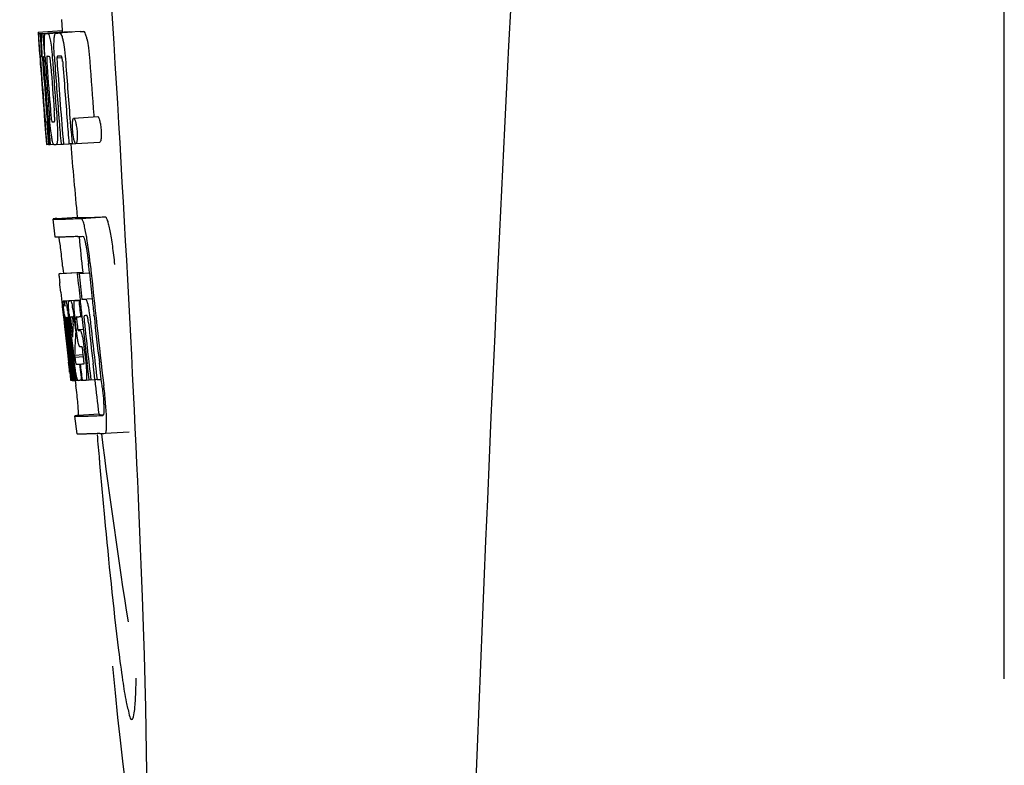
# Model space of a CAD drawing. Units: millimetres. Extents: x 783 to 5206, y 676 to 6796.
# Drawn here: x 1881 to 1898, y 5184 to 5196 of the extents above; entities that cross this region are included whole.
import ezdxf

# ---------------------------------------------------------------- set-up
doc = ezdxf.new("R2010")
doc.units = ezdxf.units.MM

msp = doc.modelspace()

# ---------------------------------------------------------------- linework, layer by layer
for p, q in [((1897.75, 5185.062), (1897.75, 5207.562)), ((1882.039, 5196.049), (1882.051, 5195.867)), ((1881.652, 5195.841), (1882.051, 5195.867)), ((1881.652, 5195.841), (1881.653, 5195.818)), ((1881.653, 5195.818), (1881.662, 5195.685)), ((1881.684, 5195.818), (1881.713, 5195.82)), ((1881.684, 5195.818), (1881.687, 5195.776)), ((1881.687, 5195.776), (1881.69, 5195.735)), ((1881.69, 5195.735), (1881.699, 5195.609)), ((1881.729, 5195.818), (1882.128, 5195.844)), ((1881.729, 5195.818), (1881.731, 5195.776)), ((1881.731, 5195.776), (1881.74, 5195.649)), ((1881.772, 5195.819), (1881.772, 5195.819)), ((1882.171, 5195.844), (1881.82, 5195.822)), ((1881.821, 5195.82), (1882.22, 5195.846)), ((1881.951, 5195.825), (1881.951, 5195.825)), ((1882.35, 5195.85), (1882.007, 5195.828)), ((1882.051, 5195.867), (1882.052, 5195.844)), ((1882.171, 5195.844), (1882.171, 5195.844)), ((1882.351, 5195.85), (1882.35, 5195.85)), ((1881.662, 5195.685), (1881.663, 5195.671)), ((1881.663, 5195.671), (1881.679, 5195.441)), ((1881.699, 5195.609), (1881.71, 5195.441)), ((1881.74, 5195.649), (1881.755, 5195.438)), ((1881.68, 5195.467), (1881.677, 5195.499)), ((1881.679, 5195.441), (1881.684, 5195.373)), ((1881.699, 5195.441), (1881.689, 5195.442)), ((1881.71, 5195.441), (1881.699, 5195.441)), ((1881.71, 5195.441), (1881.721, 5195.442)), ((1881.721, 5195.444), (1881.719, 5195.463)), ((1881.721, 5195.436), (1881.721, 5195.444)), ((1881.742, 5195.417), (1881.742, 5195.408)), ((1881.748, 5195.441), (1881.747, 5195.441)), ((1881.749, 5195.441), (1881.748, 5195.441)), ((1881.755, 5195.438), (1881.765, 5195.439)), ((1881.765, 5195.439), (1881.764, 5195.447)), ((1881.765, 5195.43), (1881.765, 5195.439)), ((1881.92, 5195.448), (1881.92, 5195.457)), ((1881.965, 5195.413), (1882.048, 5195.418)), ((1882.023, 5195.443), (1881.978, 5195.441)), ((1882.033, 5195.443), (1882.023, 5195.443)), ((1881.684, 5195.373), (1881.687, 5195.337)), ((1881.687, 5195.337), (1881.689, 5195.308)), ((1881.691, 5195.308), (1881.689, 5195.337)), ((1881.694, 5195.27), (1881.691, 5195.308)), ((1881.696, 5195.309), (1881.697, 5195.295)), ((1881.697, 5195.295), (1881.702, 5195.231)), ((1881.747, 5195.314), (1881.748, 5195.301)), ((1881.891, 5195.373), (1881.894, 5195.327)), ((1881.753, 5194.46), (1881.755, 5194.438)), ((1881.755, 5194.438), (1881.78, 5194.127)), ((1881.808, 5194.503), (1881.818, 5194.38)), ((1882.245, 5194.408), (1882.645, 5194.433)), ((1882.579, 5194.457), (1882.581, 5194.428)), ((1881.793, 5194.345), (1881.803, 5194.346)), ((1882.186, 5194.343), (1882.197, 5194.206)), ((1881.78, 5194.127), (1881.782, 5194.099)), ((1881.782, 5194.099), (1881.793, 5193.971)), ((1881.786, 5194.1), (1881.785, 5194.11)), ((1881.84, 5194.113), (1881.846, 5194.042)), ((1882.197, 5194.206), (1882.199, 5194.192)), ((1882.199, 5194.192), (1882.216, 5193.981)), ((1881.796, 5194.011), (1881.791, 5194.05)), ((1881.793, 5193.971), (1881.803, 5193.972)), ((1881.801, 5193.974), (1881.801, 5193.976)), ((1881.802, 5193.972), (1881.801, 5193.974)), ((1881.805, 5193.969), (1881.803, 5193.97)), ((1881.819, 5193.969), (1881.805, 5193.969)), ((1881.819, 5194.037), (1881.824, 5193.969)), ((1881.824, 5193.969), (1881.834, 5193.969)), ((1881.834, 5193.969), (1881.834, 5193.976)), ((1881.846, 5194.042), (1881.852, 5193.969)), ((1881.852, 5193.969), (1881.908, 5193.972)), ((1881.906, 5193.974), (1881.904, 5193.978)), ((1881.908, 5193.972), (1881.906, 5193.974)), ((1881.954, 5193.971), (1882.033, 5193.976)), ((1882.033, 5193.973), (1882.032, 5193.982)), ((1882.073, 5193.975), (1882.166, 5193.981)), ((1882.166, 5193.984), (1882.166, 5193.989)), ((1882.167, 5193.978), (1882.166, 5193.984)), ((1882.216, 5193.981), (1882.167, 5193.978)), ((1882.216, 5193.981), (1882.276, 5193.984)), ((1882.272, 5193.987), (1882.269, 5193.991)), ((1882.281, 5193.983), (1882.681, 5194.009)), ((1881.964, 5192.737), (1882.303, 5192.758)), ((1882.303, 5192.758), (1882.303, 5192.752)), ((1882.37, 5192.737), (1882.77, 5192.762)), ((1881.933, 5192.427), (1881.904, 5192.726)), ((1882.06, 5191.942), (1882.072, 5191.822)), ((1882.507, 5191.827), (1882.495, 5191.942)), ((1882.394, 5191.836), (1881.995, 5191.811)), ((1882.02, 5191.816), (1882.005, 5191.814)), ((1882.02, 5191.816), (1882.394, 5191.84)), ((1882.035, 5191.819), (1882.394, 5191.841)), ((1882.304, 5191.815), (1882.334, 5191.816)), ((1882.334, 5191.816), (1882.507, 5191.827)), ((1882.394, 5191.842), (1882.394, 5191.836)), ((1882.396, 5191.821), (1882.394, 5191.836)), ((1882.029, 5191.508), (1882.047, 5191.338)), ((1882.047, 5191.338), (1882.051, 5191.3)), ((1882.051, 5191.3), (1882.054, 5191.269)), ((1882.083, 5191.365), (1882.35, 5191.382)), ((1882.088, 5191.334), (1882.092, 5191.315)), ((1882.1, 5191.364), (1882.35, 5191.38)), ((1882.168, 5191.366), (1882.35, 5191.377)), ((1882.329, 5191.371), (1882.351, 5191.372)), ((1882.351, 5191.374), (1882.35, 5191.38)), ((1882.379, 5191.388), (1882.552, 5191.399)), ((1882.379, 5191.388), (1882.438, 5191.39)), ((1882.054, 5191.269), (1882.074, 5191.085)), ((1882.443, 5191.116), (1882.422, 5191.115)), ((1882.464, 5191.117), (1882.443, 5191.116)), ((1882.47, 5191.109), (1882.469, 5191.112)), ((1882.582, 5191.119), (1882.582, 5191.125)), ((1882.583, 5191.114), (1882.582, 5191.119)), ((1882.074, 5191.085), (1882.077, 5191.06)), ((1882.077, 5191.06), (1882.091, 5190.936)), ((1882.096, 5191.048), (1882.093, 5191.08)), ((1882.1, 5191.015), (1882.096, 5191.048)), ((1882.103, 5190.992), (1882.1, 5191.015)), ((1882.104, 5190.981), (1882.103, 5190.992)), ((1882.105, 5191.089), (1882.104, 5191.089)), ((1882.104, 5191.058), (1882.108, 5191.016)), ((1882.13, 5190.742), (1882.104, 5190.981)), ((1882.111, 5190.995), (1882.112, 5190.982)), ((1882.128, 5190.963), (1882.125, 5190.983)), ((1882.128, 5191.089), (1882.128, 5191.083)), ((1882.128, 5191.083), (1882.128, 5191.081)), ((1882.128, 5191.081), (1882.137, 5191.082)), ((1882.128, 5191.081), (1882.13, 5191.055)), ((1882.152, 5190.744), (1882.128, 5190.963)), ((1882.13, 5191.055), (1882.13, 5191.049)), ((1882.13, 5191.049), (1882.131, 5191.042)), ((1882.131, 5191.042), (1882.146, 5191.043)), ((1882.131, 5191.042), (1882.136, 5190.992)), ((1882.136, 5190.992), (1882.137, 5190.985)), ((1882.137, 5190.985), (1882.139, 5190.964)), ((1882.139, 5190.964), (1882.147, 5190.889)), ((1882.155, 5190.966), (1882.152, 5190.998)), ((1882.18, 5190.745), (1882.155, 5190.966)), ((1882.165, 5191.013), (1882.17, 5190.967)), ((1882.17, 5190.967), (1882.176, 5190.914)), ((1882.204, 5190.783), (1882.184, 5190.969)), ((1882.199, 5191.095), (1882.195, 5191.095)), ((1882.202, 5190.964), (1882.225, 5190.755)), ((1882.234, 5190.971), (1882.236, 5191.015)), ((1882.258, 5191.013), (1882.264, 5190.957)), ((1882.264, 5190.957), (1882.274, 5190.872)), ((1882.287, 5190.888), (1882.269, 5191.05)), ((1882.298, 5191.004), (1882.305, 5190.94)), ((1882.359, 5191.1), (1882.38, 5191.101)), ((1882.38, 5191.101), (1882.38, 5191.106)), ((1882.176, 5190.914), (1882.194, 5190.752)), ((1882.275, 5190.815), (1882.273, 5190.779)), ((1882.274, 5190.872), (1882.277, 5190.843)), ((1882.277, 5190.843), (1882.275, 5190.815)), ((1882.277, 5190.843), (1882.29, 5190.844)), ((1882.313, 5190.886), (1882.403, 5190.892)), ((1882.321, 5190.867), (1882.351, 5190.868)), ((1882.208, 5190.747), (1882.204, 5190.783)), ((1882.272, 5190.753), (1882.269, 5190.714)), ((1882.273, 5190.779), (1882.272, 5190.753)), ((1882.135, 5190.547), (1882.158, 5190.341)), ((1882.197, 5190.349), (1882.185, 5190.457)), ((1882.194, 5190.48), (1882.206, 5190.372)), ((1882.259, 5190.458), (1882.405, 5190.467)), ((1882.259, 5190.458), (1882.262, 5190.426)), ((1882.356, 5190.596), (1882.351, 5190.596)), ((1882.378, 5190.597), (1882.356, 5190.596)), ((1882.407, 5190.43), (1882.398, 5190.506)), ((1882.421, 5190.547), (1882.444, 5190.347)), ((1882.211, 5190.042), (1882.176, 5190.347)), ((1882.179, 5190.393), (1882.18, 5190.378)), ((1882.233, 5190.047), (1882.197, 5190.349)), ((1882.206, 5190.372), (1882.23, 5190.165)), ((1882.222, 5190.38), (1882.22, 5190.397)), ((1882.225, 5190.351), (1882.222, 5190.38)), ((1882.241, 5190.211), (1882.225, 5190.351)), ((1882.234, 5190.399), (1882.236, 5190.382)), ((1882.236, 5190.382), (1882.261, 5190.169)), ((1882.262, 5190.426), (1882.407, 5190.435)), ((1882.262, 5190.426), (1882.267, 5190.389)), ((1882.339, 5190.309), (1882.352, 5190.31)), ((1882.339, 5190.309), (1882.344, 5190.265)), ((1882.5, 5190.051), (1882.469, 5190.315)), ((1882.598, 5190.057), (1882.566, 5190.321)), ((1882.703, 5190.06), (1882.672, 5190.328)), ((1882.177, 5190.176), (1882.184, 5190.11)), ((1882.23, 5190.165), (1882.232, 5190.15)), ((1882.232, 5190.15), (1882.245, 5190.036)), ((1882.246, 5190.167), (1882.241, 5190.211)), ((1882.261, 5190.045), (1882.246, 5190.167)), ((1882.261, 5190.169), (1882.263, 5190.154)), ((1882.263, 5190.154), (1882.273, 5190.063)), ((1882.344, 5190.265), (1882.366, 5190.085)), ((1882.184, 5190.11), (1882.19, 5190.058)), ((1882.191, 5190.039), (1882.212, 5190.04)), ((1882.212, 5190.036), (1882.211, 5190.042)), ((1882.213, 5190.036), (1882.212, 5190.036)), ((1882.221, 5190.036), (1882.234, 5190.037)), ((1882.233, 5190.041), (1882.233, 5190.047)), ((1882.234, 5190.036), (1882.233, 5190.041)), ((1882.236, 5190.036), (1882.234, 5190.036)), ((1882.245, 5190.036), (1882.262, 5190.037)), ((1882.262, 5190.036), (1882.261, 5190.045)), ((1882.264, 5190.036), (1882.262, 5190.036)), ((1882.267, 5190.036), (1882.264, 5190.036)), ((1882.271, 5190.036), (1882.281, 5189.952)), ((1882.273, 5190.063), (1882.277, 5190.036)), ((1882.277, 5190.036), (1882.315, 5190.039)), ((1882.309, 5190.042), (1882.307, 5190.046)), ((1882.31, 5190.04), (1882.309, 5190.042)), ((1882.312, 5190.039), (1882.31, 5190.04)), ((1882.324, 5190.037), (1882.315, 5190.037)), ((1882.371, 5190.039), (1882.351, 5190.038)), ((1882.366, 5190.085), (1882.371, 5190.039)), ((1882.371, 5190.039), (1882.384, 5190.04)), ((1882.384, 5190.039), (1882.383, 5190.047)), ((1882.449, 5190.041), (1882.501, 5190.045)), ((1882.501, 5190.043), (1882.5, 5190.051)), ((1882.531, 5190.044), (1882.501, 5190.043)), ((1882.531, 5190.044), (1882.599, 5190.049)), ((1882.599, 5190.047), (1882.598, 5190.057)), ((1882.633, 5190.049), (1882.599, 5190.047)), ((1882.633, 5190.049), (1882.704, 5190.053)), ((1882.704, 5190.053), (1882.703, 5190.06)), ((1882.716, 5189.952), (1882.704, 5190.053)), ((1882.663, 5189.475), (1882.324, 5189.453)), ((1882.663, 5189.475), (1882.664, 5189.468)), ((1882.301, 5189.144), (1882.264, 5189.442)), ((1882.731, 5189.453), (1882.73, 5189.453)), ((1882.768, 5189.155), (1883.169, 5189.18)), ((1882.768, 5189.155), (1882.768, 5189.155))]:
    msp.add_line(p, q)
for centre, radius, start, end in [((2925.304, 5143.346), 1037.132, 172.968171, 177.833615), ((1881.696, 5198.339), 2.522, 270.3986, 270.7495), ((1881.6, 5203.2), 7.383, 271.3383, 271.714), ((1880.957, 5221.93), 26.124, 272.1811, 272.3034), ((1881.998, 5203.231), 7.389, 271.3413, 271.7173), ((1882.101, 5195.781), 0.135, 26.6662, 28.42), ((1881.307, 5223.178), 27.348, 272.1868, 272.3038), ((1926.179, 5198.529), 44.605, 183.9354, 184.1037), ((1883.45, 5195.495), 1.762, 182.7283, 183.0519), ((1884.734, 5195.563), 3.048, 183.0428, 183.2038), ((1900.694, 5196.678), 19.014, 183.7469, 184.1237), ((1881.998, 5195.407), 0.256, 177.2619, 177.714), ((1891.101, 5196.034), 9.355, 183.7032, 184.0928), ((1881.615, 5203.195), 7.755, 271.3711, 271.6426), ((1888.795, 5195.823), 6.885, 183.1162, 184.1096), ((1882.183, 5195.402), 0.218, 177.0617, 178.686), ((1995.151, 5203.474), 113.755, 184.11663, 184.54499), ((1995.165, 5203.474), 113.768, 184.13532, 184.54414), ((1995.182, 5203.474), 113.78, 184.15424, 184.51119), ((1995.231, 5203.462), 113.793, 184.10744, 184.78161), ((1887.364, 5195.709), 5.631, 183.7566, 184.0198), ((1995.251, 5203.474), 113.797, 184.11854, 184.52132), ((1995.273, 5203.474), 113.792, 184.08571, 184.55087), ((1995.29, 5203.474), 113.785, 184.13415, 184.5025), ((1995.327, 5203.474), 113.759, 184.13427, 184.50962), ((1995.344, 5203.474), 113.742, 184.1073, 184.55127), ((1995.358, 5203.445), 113.72, 184.09264, 184.58624), ((1995.377, 5203.474), 113.701, 184.12587, 184.79218), ((1995.413, 5203.474), 113.643, 184.09842, 184.59931), ((1995.43, 5203.474), 113.611, 184.10894, 184.60971), ((1995.429, 5203.474), 113.21, 184.11063, 184.56838), ((1995.206, 5203.509), 113.782, 184.61927, 184.775), ((1995.251, 5203.474), 113.796, 184.58355, 184.71826), ((1881.711, 5201.622), 7.278, 271.3621, 271.6557), ((1995.357, 5203.445), 113.719, 184.58624, 184.77349), ((1995.412, 5203.474), 113.643, 184.59931, 184.78761), ((1887.14, 5194.623), 5.379, 185.5778, 186.1112), ((1881.841, 5195.641), 1.672, 269.7678, 270.374), ((1881.956, 5194.004), 0.0579, 204.3831, 206.5036), ((1881.729, 5201.746), 7.779, 271.351, 271.6611), ((1881.35, 5213.363), 19.402, 272.0157, 272.135), ((1995.146, 5203.474), 113.351, 184.80513, 185.42436), ((1880.898, 5226.649), 33.944, 272.2529, 272.4868), ((1880.662, 5232.631), 40.23, 272.3473, 272.4742), ((1995.145, 5203.474), 113.35, 185.59025, 185.88986), ((1878.61, 5191.766), 3.907, 9.9636, 10.7297), ((1877.926, 5191.646), 4.601, 9.4417, 9.9638), ((1877.025, 5191.384), 5.498, 5.8288, 6.2853), ((1873.759, 5191.049), 8.811, 5.8291, 6.2236), ((1995.468, 5203.474), 113.531, 185.82899, 186.83947), ((1995.387, 5203.49), 113.684, 185.89462, 186.11471), ((1995.393, 5203.544), 113.665, 185.92233, 186.13939), ((1995.457, 5203.474), 113.549, 185.88683, 186.10879), ((1803.617, 5183.039), 78.867, 6.16462, 6.28372), ((1882.086, 5192.27), 0.906, 269.1096, 269.5441), ((1881.796, 5191.278), 0.298, 12.5197, 13.862), ((1881.695, 5191.255), 0.401, 11.3968, 12.5396), ((1882.086, 5193.644), 2.279, 270.3478, 270.5884), ((1881.987, 5198.738), 7.375, 271.406, 271.5849), ((1881.661, 5209.054), 17.695, 271.946, 272.1652), ((1995.363, 5203.575), 113.69, 186.16239, 186.2996), ((1995.387, 5203.49), 113.684, 186.1179, 186.25355), ((1995.457, 5203.473), 113.549, 186.10879, 186.24326), ((1894.569, 5192.413), 12.547, 185.8116, 185.9533), ((1879.577, 5190.871), 2.587, 8.409, 8.8984), ((1878.519, 5190.715), 3.656, 7.6292, 8.4121), ((1887.214, 5191.58), 5.066, 184.9708, 185.2732), ((1888.158, 5191.666), 6.014, 185.2701, 185.4687), ((1880.929, 5191.022), 1.317, 10.1527, 11.0927), ((1880.337, 5190.915), 1.918, 8.6892, 10.1583), ((1876.94, 5190.439), 5.349, 6.5449, 7.2915), ((1995.457, 5203.474), 113.549, 186.2487, 186.64797), ((1896.569, 5192.621), 14.558, 185.9533, 186.0771), ((1882.457, 5191.094), 0.355, 183.6682, 184.0681), ((1882.538, 5191.1), 0.436, 184.1071, 184.7839), ((1882.956, 5191.135), 0.855, 184.7554, 185.1644), ((1882.117, 5192.067), 0.979, 269.2886, 269.5814), ((1888.778, 5191.732), 6.708, 186.125, 186.3019), ((1995.218, 5203.473), 113.794, 186.30245, 186.60087), ((1880.286, 5190.803), 1.848, 7.0213, 7.7057), ((1879.367, 5190.689), 2.774, 6.7147, 7.0276), ((1877.96, 5190.524), 4.19, 6.2843, 6.7066), ((1882.117, 5193.255), 2.166, 270.2968, 270.5307), ((1881.197, 5190.917), 0.958, 7.779, 8.1204), ((1889.219, 5191.768), 7.081, 185.4715, 185.7896), ((1891.496, 5192.001), 9.37, 185.8008, 186.3255), ((1885.719, 5191.355), 3.539, 185.6987, 186.3407), ((1882.015, 5198.505), 7.412, 271.4183, 271.5794), ((1892.538, 5190.428), 10.319, 176.982, 178.1828), ((1882.128, 5191.059), 0.102, 11.155, 12.3803), ((1879.51, 5190.715), 2.743, 6.2734, 6.6557), ((1875.207, 5190.236), 7.094, 6.2857, 6.5759), ((1887.765, 5191.655), 5.529, 185.7708, 186.2814), ((1881.635, 5210.304), 19.218, 271.9725, 272.1583), ((1995.387, 5203.49), 113.684, 186.25605, 186.65485), ((1995.399, 5203.474), 113.664, 186.29972, 186.78517), ((1882.415, 5191.086), 0.0598, 20.6037, 22.2818), ((1995.423, 5203.473), 113.62, 186.30448, 186.64716), ((1995.435, 5203.474), 113.598, 186.27506, 186.78701), ((1995.166, 5203.473), 113.768, 186.32718, 186.52415), ((1995.245, 5203.473), 113.796, 186.34946, 186.55657), ((1995.203, 5203.465), 113.786, 186.42001, 186.62016), ((1995.234, 5203.473), 113.796, 186.42283, 186.56824), ((1995.26, 5203.473), 113.794, 186.42205, 186.59848), ((1995.271, 5203.473), 113.791, 186.41908, 186.59781), ((1995.281, 5203.473), 113.787, 186.42188, 186.59723), ((1892.602, 5190.158), 10.347, 176.9182, 178.3413), ((1882.587, 5190.704), 0.268, 196.0287, 197.9032), ((1806.984, 5181.776), 75.66, 6.37481, 6.49994), ((1995.218, 5203.473), 113.794, 186.60818, 186.78156), ((1888.995, 5191.181), 6.792, 186.5938, 187.0039), ((1882.089, 5198.326), 8.021, 271.3904, 271.7838), ((1881.887, 5204.874), 14.572, 271.8282, 272.0736), ((1995.322, 5203.556), 113.744, 186.68787, 186.82132), ((1882.239, 5191.552), 1.516, 269.8616, 270.1532), ((1882.225, 5193.3), 3.264, 270.7384, 270.9134), ((1882.367, 5190.074), 0.0664, 202.648, 204.652), ((1882.116, 5198.224), 8.189, 271.4557, 271.6488), ((1881.877, 5205.829), 15.798, 271.8385, 272.0742), ((1995.145, 5203.474), 113.35, 186.80437, 187.09424), ((1877.252, 5189.297), 5.504, 6.3903, 6.8389), ((1873.987, 5188.903), 8.821, 6.4521, 6.8394), ((1881.248, 5223.576), 34.155, 272.258, 272.4874), ((1881.027, 5229.428), 40.311, 272.3491, 272.4753), ((1995.151, 5203.474), 113.355, 187.26133, 188.86183), ((2081.585, 5206.123), 199.675, 184.88004, 185.00323)]:
    msp.add_arc(centre, radius, start, end)
msp.add_ellipse((1882.456, 5196.312), major_axis=(-0.916, 14.4), ratio=0.028922, start_param=2.442336, end_param=6.979847)
for points, knots in [([(1881.666, 5195.671), (1881.665, 5195.705), (1881.662, 5195.755), (1881.661, 5195.804), (1881.662, 5195.819)], [0, 0, 0, 0, 0.692623, 1, 1, 1, 1]), ([(1881.662, 5195.819), (1881.663, 5195.819), (1881.671, 5195.818), (1881.678, 5195.818), (1881.684, 5195.818)], [0, 0, 0, 0, 0.192087, 1, 1, 1, 1]), ([(1881.709, 5195.664), (1881.708, 5195.7), (1881.707, 5195.752), (1881.71, 5195.803), (1881.713, 5195.818)], [0, 0, 0, 0, 0.710163, 1, 1, 1, 1]), ([(1881.755, 5195.71), (1881.755, 5195.727), (1881.756, 5195.756), (1881.759, 5195.789), (1881.763, 5195.806), (1881.765, 5195.814), (1881.769, 5195.819), (1881.772, 5195.819)], [0, 0, 0, 0, 0.471084, 0.765964, 0.860809, 0.927472, 1, 1, 1, 1]), ([(1881.764, 5195.447), (1881.761, 5195.499), (1881.756, 5195.587), (1881.755, 5195.674), (1881.755, 5195.71)], [0, 0, 0, 0, 0.59993, 1, 1, 1, 1]), ([(1881.821, 5195.82), (1881.828, 5195.807), (1881.843, 5195.763), (1881.852, 5195.718), (1881.857, 5195.688)], [0, 0, 0, 0, 0.33567, 1, 1, 1, 1]), ([(1881.917, 5195.7), (1881.918, 5195.72), (1881.921, 5195.753), (1881.927, 5195.79), (1881.934, 5195.809), (1881.94, 5195.82), (1881.947, 5195.824), (1881.951, 5195.825)], [0, 0, 0, 0, 0.454874, 0.74109, 0.835862, 0.906158, 1, 1, 1, 1]), ([(1882.007, 5195.827), (1882.019, 5195.827), (1882.037, 5195.8), (1882.052, 5195.76), (1882.061, 5195.725), (1882.065, 5195.705)], [0, 0, 0, 0, 0.25878, 0.546975, 1, 1, 1, 1]), ([(1882.465, 5195.73), (1882.46, 5195.751), (1882.451, 5195.785), (1882.437, 5195.826), (1882.419, 5195.853), (1882.406, 5195.852)], [0, 0, 0, 0, 0.452873, 0.741025, 1, 1, 1, 1]), ([(1882.465, 5195.73), (1882.476, 5195.68), (1882.494, 5195.556), (1882.505, 5195.432), (1882.511, 5195.358)], [0, 0, 0, 0, 0.410911, 1, 1, 1, 1]), ([(1881.677, 5195.499), (1881.676, 5195.516), (1881.672, 5195.573), (1881.669, 5195.631), (1881.666, 5195.671)], [0, 0, 0, 0, 0.2981, 1, 1, 1, 1]), ([(1881.719, 5195.463), (1881.718, 5195.482), (1881.714, 5195.549), (1881.711, 5195.616), (1881.709, 5195.664)], [0, 0, 0, 0, 0.281744, 1, 1, 1, 1]), ([(1881.857, 5195.688), (1881.865, 5195.645), (1881.878, 5195.54), (1881.887, 5195.435), (1881.891, 5195.373)], [0, 0, 0, 0, 0.411361, 1, 1, 1, 1]), ([(1881.92, 5195.457), (1881.917, 5195.504), (1881.914, 5195.585), (1881.915, 5195.667), (1881.917, 5195.7)], [0, 0, 0, 0, 0.589685, 1, 1, 1, 1]), ([(1882.065, 5195.705), (1882.077, 5195.655), (1882.095, 5195.531), (1882.106, 5195.406), (1882.111, 5195.333)], [0, 0, 0, 0, 0.410915, 1, 1, 1, 1]), ([(1881.689, 5195.442), (1881.689, 5195.442), (1881.689, 5195.439), (1881.689, 5195.435), (1881.689, 5195.424), (1881.689, 5195.416), (1881.69, 5195.411)], [0, 0, 0, 0, 0.050174, 0.211122, 0.513193, 1, 1, 1, 1]), ([(1881.691, 5195.392), (1881.691, 5195.387), (1881.693, 5195.359), (1881.694, 5195.331), (1881.696, 5195.309)], [0, 0, 0, 0, 0.200188, 1, 1, 1, 1]), ([(1881.747, 5195.441), (1881.745, 5195.441), (1881.743, 5195.431), (1881.742, 5195.425), (1881.742, 5195.419)], [0, 0, 0, 0, 0.245483, 1, 1, 1, 1]), ([(1881.742, 5195.408), (1881.742, 5195.404), (1881.743, 5195.381), (1881.744, 5195.359), (1881.745, 5195.34)], [0, 0, 0, 0, 0.188561, 1, 1, 1, 1]), ([(1881.801, 5195.442), (1881.799, 5195.442), (1881.795, 5195.429), (1881.795, 5195.404), (1881.796, 5195.345), (1881.799, 5195.299), (1881.801, 5195.271)], [0, 0, 0, 0, 0.040429, 0.178573, 0.504033, 1, 1, 1, 1]), ([(1881.864, 5195.272), (1881.862, 5195.301), (1881.859, 5195.347), (1881.851, 5195.404), (1881.846, 5195.43), (1881.84, 5195.443), (1881.838, 5195.443)], [0, 0, 0, 0, 0.486694, 0.81274, 0.955357, 1, 1, 1, 1]), ([(1881.978, 5195.441), (1881.975, 5195.441), (1881.97, 5195.436), (1881.967, 5195.426), (1881.966, 5195.418), (1881.965, 5195.413)], [0, 0, 0, 0, 0.271904, 0.535263, 1, 1, 1, 1]), ([(1881.965, 5195.407), (1881.965, 5195.39), (1881.966, 5195.352), (1881.969, 5195.314), (1881.97, 5195.293)], [0, 0, 0, 0, 0.452886, 1, 1, 1, 1]), ([(1882.048, 5195.423), (1882.046, 5195.429), (1882.043, 5195.436), (1882.036, 5195.443), (1882.033, 5195.443)], [0, 0, 0, 0, 0.673925, 1, 1, 1, 1]), ([(1882.06, 5195.352), (1882.059, 5195.368), (1882.056, 5195.392), (1882.051, 5195.416), (1882.048, 5195.423)], [0, 0, 0, 0, 0.674307, 1, 1, 1, 1]), ([(1881.755, 5194.524), (1881.756, 5194.512), (1881.76, 5194.47), (1881.763, 5194.427), (1881.766, 5194.398)], [0, 0, 0, 0, 0.297239, 1, 1, 1, 1]), ([(1881.785, 5194.11), (1881.783, 5194.131), (1881.772, 5194.248), (1881.763, 5194.364), (1881.755, 5194.46)], [0, 0, 0, 0, 0.178524, 1, 1, 1, 1]), ([(1881.766, 5194.398), (1881.767, 5194.39), (1881.768, 5194.379), (1881.769, 5194.366), (1881.77, 5194.359), (1881.771, 5194.353), (1881.771, 5194.349), (1881.772, 5194.347), (1881.772, 5194.346), (1881.772, 5194.346)], [0, 0, 0, 0, 0.448579, 0.625166, 0.766856, 0.872303, 0.943937, 0.985173, 1, 1, 1, 1]), ([(1881.878, 5194.093), (1881.87, 5194.14), (1881.855, 5194.257), (1881.845, 5194.374), (1881.839, 5194.445)], [0, 0, 0, 0, 0.401836, 1, 1, 1, 1]), ([(1881.856, 5194.541), (1881.857, 5194.528), (1881.861, 5194.478), (1881.866, 5194.429), (1881.87, 5194.393)], [0, 0, 0, 0, 0.275745, 1, 1, 1, 1]), ([(1881.921, 5194.347), (1881.922, 5194.347), (1881.924, 5194.35), (1881.927, 5194.361), (1881.928, 5194.393), (1881.926, 5194.452), (1881.923, 5194.501), (1881.92, 5194.529)], [0, 0, 0, 0, 0.014854, 0.045462, 0.196655, 0.533203, 1, 1, 1, 1]), ([(1881.961, 5194.448), (1881.966, 5194.38), (1881.974, 5194.264), (1881.976, 5194.148), (1881.975, 5194.101)], [0, 0, 0, 0, 0.593343, 1, 1, 1, 1]), ([(1882.229, 5194.367), (1882.229, 5194.373), (1882.231, 5194.384), (1882.235, 5194.397), (1882.241, 5194.408), (1882.245, 5194.408)], [0, 0, 0, 0, 0.405409, 0.697806, 1, 1, 1, 1]), ([(1882.245, 5194.408), (1882.248, 5194.408), (1882.254, 5194.403), (1882.265, 5194.383), (1882.271, 5194.363), (1882.275, 5194.348)], [0, 0, 0, 0, 0.108561, 0.302539, 1, 1, 1, 1]), ([(1882.645, 5194.433), (1882.648, 5194.433), (1882.654, 5194.428), (1882.665, 5194.408), (1882.671, 5194.388), (1882.675, 5194.373)], [0, 0, 0, 0, 0.10871, 0.302719, 1, 1, 1, 1]), ([(1881.772, 5194.346), (1881.774, 5194.346), (1881.781, 5194.346), (1881.788, 5194.345), (1881.793, 5194.345)], [0, 0, 0, 0, 0.200787, 1, 1, 1, 1]), ([(1881.87, 5194.393), (1881.872, 5194.38), (1881.874, 5194.364), (1881.88, 5194.349), (1881.883, 5194.346), (1881.884, 5194.346)], [0, 0, 0, 0, 0.806978, 0.938843, 1, 1, 1, 1]), ([(1882.228, 5194.194), (1882.226, 5194.225), (1882.223, 5194.275), (1882.224, 5194.326), (1882.226, 5194.346)], [0, 0, 0, 0, 0.604587, 1, 1, 1, 1]), ([(1882.226, 5194.346), (1882.226, 5194.348), (1882.227, 5194.355), (1882.228, 5194.362), (1882.229, 5194.367)], [0, 0, 0, 0, 0.268253, 1, 1, 1, 1]), ([(1882.275, 5194.348), (1882.28, 5194.328), (1882.291, 5194.277), (1882.296, 5194.225), (1882.299, 5194.194)], [0, 0, 0, 0, 0.393066, 1, 1, 1, 1]), ([(1882.675, 5194.373), (1882.68, 5194.353), (1882.691, 5194.302), (1882.696, 5194.251), (1882.699, 5194.219)], [0, 0, 0, 0, 0.392552, 1, 1, 1, 1]), ([(1881.903, 5193.98), (1881.897, 5193.992), (1881.888, 5194.03), (1881.882, 5194.068), (1881.878, 5194.093)], [0, 0, 0, 0, 0.349873, 1, 1, 1, 1]), ([(1881.975, 5194.101), (1881.975, 5194.08), (1881.974, 5194.052), (1881.971, 5194.019), (1881.968, 5194.001), (1881.965, 5193.987), (1881.962, 5193.978), (1881.958, 5193.971), (1881.954, 5193.971)], [0, 0, 0, 0, 0.456529, 0.625094, 0.756979, 0.855857, 0.925783, 1, 1, 1, 1]), ([(1882.252, 5194.037), (1882.249, 5194.046), (1882.238, 5194.098), (1882.232, 5194.151), (1882.228, 5194.194)], [0, 0, 0, 0, 0.174373, 1, 1, 1, 1]), ([(1882.299, 5194.194), (1882.3, 5194.177), (1882.304, 5194.126), (1882.304, 5194.075), (1882.3, 5194.041)], [0, 0, 0, 0, 0.324125, 1, 1, 1, 1]), ([(1882.7, 5194.066), (1882.699, 5194.057), (1882.697, 5194.042), (1882.693, 5194.023), (1882.686, 5194.009), (1882.681, 5194.009)], [0, 0, 0, 0, 0.431502, 0.724466, 1, 1, 1, 1]), ([(1882.699, 5194.219), (1882.7, 5194.203), (1882.704, 5194.152), (1882.704, 5194.101), (1882.7, 5194.066)], [0, 0, 0, 0, 0.324267, 1, 1, 1, 1]), ([(1881.801, 5193.976), (1881.8, 5193.978), (1881.798, 5193.99), (1881.797, 5194.001), (1881.796, 5194.011)], [0, 0, 0, 0, 0.165154, 1, 1, 1, 1]), ([(1881.803, 5193.97), (1881.803, 5193.97), (1881.802, 5193.97), (1881.802, 5193.971), (1881.802, 5193.972)], [0, 0, 0, 0, 0.124719, 1, 1, 1, 1]), ([(1881.912, 5193.97), (1881.911, 5193.97), (1881.909, 5193.971), (1881.908, 5193.972), (1881.908, 5193.972)], [0, 0, 0, 0, 0.689774, 1, 1, 1, 1]), ([(1882.269, 5193.991), (1882.266, 5193.996), (1882.259, 5194.011), (1882.254, 5194.027), (1882.252, 5194.037)], [0, 0, 0, 0, 0.378277, 1, 1, 1, 1]), ([(1882.3, 5194.041), (1882.299, 5194.032), (1882.297, 5194.016), (1882.293, 5193.997), (1882.286, 5193.984), (1882.281, 5193.983)], [0, 0, 0, 0, 0.431653, 0.724676, 1, 1, 1, 1]), ([(1882.303, 5192.752), (1882.303, 5192.751), (1882.307, 5192.75), (1882.312, 5192.75), (1882.321, 5192.749), (1882.334, 5192.749), (1882.351, 5192.749), (1882.38, 5192.749), (1882.426, 5192.75), (1882.491, 5192.751), (1882.571, 5192.754), (1882.666, 5192.758), (1882.734, 5192.761), (1882.77, 5192.762)], [0, 0, 0, 0, 0.004705, 0.016736, 0.036455, 0.063921, 0.099154, 0.142162, 0.251515, 0.391988, 0.563572, 0.76625, 1, 1, 1, 1]), ([(1882.77, 5192.762), (1882.773, 5192.762), (1882.78, 5192.758), (1882.792, 5192.738), (1882.808, 5192.694), (1882.827, 5192.622), (1882.847, 5192.525), (1882.868, 5192.406), (1882.889, 5192.27), (1882.908, 5192.123), (1882.919, 5192.021), (1882.924, 5191.969)], [0, 0, 0, 0, 0.010176, 0.027178, 0.086419, 0.179305, 0.302897, 0.452743, 0.623242, 0.808041, 1, 1, 1, 1]), ([(1881.964, 5192.737), (1881.955, 5192.736), (1881.94, 5192.734), (1881.923, 5192.731), (1881.913, 5192.73), (1881.908, 5192.728), (1881.906, 5192.728), (1881.904, 5192.727), (1881.904, 5192.726)], [0, 0, 0, 0, 0.433764, 0.744018, 0.852955, 0.931275, 0.979431, 1, 1, 1, 1]), ([(1881.904, 5192.726), (1881.904, 5192.726), (1881.906, 5192.725), (1881.91, 5192.724), (1881.917, 5192.724), (1881.926, 5192.724), (1881.937, 5192.723), (1881.958, 5192.723), (1881.99, 5192.724), (1882.036, 5192.725), (1882.092, 5192.726), (1882.159, 5192.728), (1882.206, 5192.73), (1882.232, 5192.731)], [0, 0, 0, 0, 0.004992, 0.017133, 0.03691, 0.064406, 0.09965, 0.142654, 0.251963, 0.392356, 0.563833, 0.766385, 1, 1, 1, 1]), ([(1882.448, 5192.493), (1882.441, 5192.528), (1882.429, 5192.589), (1882.409, 5192.665), (1882.393, 5192.711), (1882.38, 5192.732), (1882.373, 5192.737), (1882.37, 5192.737)], [0, 0, 0, 0, 0.408005, 0.715184, 0.911053, 0.966992, 1, 1, 1, 1]), ([(1882.31, 5192.434), (1882.281, 5192.433), (1882.226, 5192.431), (1882.149, 5192.428), (1882.085, 5192.426), (1882.031, 5192.425), (1881.995, 5192.424), (1881.971, 5192.424), (1881.958, 5192.425), (1881.947, 5192.425), (1881.94, 5192.426), (1881.936, 5192.426), (1881.933, 5192.427), (1881.933, 5192.427)], [0, 0, 0, 0, 0.233654, 0.436247, 0.607761, 0.748184, 0.857515, 0.900524, 0.935768, 0.963258, 0.983018, 0.995122, 1, 1, 1, 1]), ([(1882.06, 5191.942), (1882.054, 5191.997), (1882.043, 5192.099), (1882.027, 5192.239), (1882.012, 5192.345), (1882.003, 5192.404), (1881.998, 5192.425)], [0, 0, 0, 0, 0.337165, 0.636748, 0.866013, 1, 1, 1, 1]), ([(1882.399, 5192.438), (1882.401, 5192.438), (1882.405, 5192.436), (1882.412, 5192.425), (1882.421, 5192.4), (1882.432, 5192.36), (1882.444, 5192.305), (1882.457, 5192.238), (1882.473, 5192.13), (1882.484, 5192.045), (1882.491, 5191.986)], [0, 0, 0, 0, 0.010355, 0.027224, 0.08546, 0.176699, 0.298518, 0.44704, 0.61731, 1, 1, 1, 1]), ([(1882.518, 5192.004), (1882.514, 5192.039), (1882.499, 5192.172), (1882.48, 5192.304), (1882.464, 5192.401)], [0, 0, 0, 0, 0.265625, 1, 1, 1, 1]), ([(1881.995, 5191.81), (1881.995, 5191.81), (1881.995, 5191.809), (1881.996, 5191.806), (1881.996, 5191.799), (1881.997, 5191.794), (1881.997, 5191.791)], [0, 0, 0, 0, 0.046375, 0.190407, 0.47597, 1, 1, 1, 1]), ([(1881.997, 5191.791), (1881.998, 5191.785), (1882.003, 5191.745), (1882.007, 5191.705), (1882.011, 5191.671)], [0, 0, 0, 0, 0.148855, 1, 1, 1, 1]), ([(1882.005, 5191.814), (1882.005, 5191.814), (1882.005, 5191.813), (1882.005, 5191.812), (1882.004, 5191.811)], [0, 0, 0, 0, 0.284489, 1, 1, 1, 1]), ([(1882.07, 5191.354), (1882.07, 5191.356), (1882.07, 5191.359), (1882.071, 5191.365), (1882.072, 5191.364)], [0, 0, 0, 0, 0.746126, 1, 1, 1, 1]), ([(1882.075, 5191.271), (1882.073, 5191.289), (1882.071, 5191.317), (1882.07, 5191.344), (1882.07, 5191.354)], [0, 0, 0, 0, 0.653497, 1, 1, 1, 1]), ([(1882.079, 5191.364), (1882.079, 5191.364), (1882.081, 5191.363), (1882.083, 5191.358), (1882.084, 5191.353), (1882.085, 5191.349)], [0, 0, 0, 0, 0.088187, 0.271557, 1, 1, 1, 1]), ([(1882.092, 5191.315), (1882.092, 5191.312), (1882.095, 5191.298), (1882.097, 5191.284), (1882.099, 5191.273)], [0, 0, 0, 0, 0.215093, 1, 1, 1, 1]), ([(1882.096, 5191.34), (1882.096, 5191.343), (1882.096, 5191.349), (1882.097, 5191.357), (1882.098, 5191.361), (1882.099, 5191.364), (1882.1, 5191.364)], [0, 0, 0, 0, 0.395658, 0.70507, 0.909528, 1, 1, 1, 1]), ([(1882.099, 5191.273), (1882.098, 5191.281), (1882.097, 5191.303), (1882.096, 5191.325), (1882.096, 5191.34)], [0, 0, 0, 0, 0.344953, 1, 1, 1, 1]), ([(1882.109, 5191.364), (1882.111, 5191.365), (1882.115, 5191.356), (1882.119, 5191.342), (1882.125, 5191.311), (1882.13, 5191.287), (1882.132, 5191.271)], [0, 0, 0, 0, 0.057909, 0.216352, 0.516147, 1, 1, 1, 1]), ([(1882.158, 5191.267), (1882.158, 5191.283), (1882.157, 5191.309), (1882.158, 5191.338), (1882.161, 5191.354), (1882.163, 5191.361), (1882.166, 5191.366), (1882.168, 5191.366)], [0, 0, 0, 0, 0.476905, 0.772598, 0.866675, 0.931917, 1, 1, 1, 1]), ([(1882.191, 5191.366), (1882.194, 5191.366), (1882.199, 5191.359), (1882.205, 5191.343), (1882.214, 5191.314), (1882.218, 5191.29), (1882.221, 5191.275)], [0, 0, 0, 0, 0.073163, 0.240949, 0.53986, 1, 1, 1, 1]), ([(1882.251, 5191.282), (1882.25, 5191.296), (1882.25, 5191.319), (1882.252, 5191.344), (1882.254, 5191.358), (1882.256, 5191.364), (1882.26, 5191.368), (1882.262, 5191.368)], [0, 0, 0, 0, 0.467578, 0.764485, 0.859929, 0.926771, 1, 1, 1, 1]), ([(1882.264, 5191.099), (1882.262, 5191.117), (1882.256, 5191.178), (1882.252, 5191.239), (1882.251, 5191.282)], [0, 0, 0, 0, 0.296058, 1, 1, 1, 1]), ([(1882.438, 5191.39), (1882.443, 5191.39), (1882.45, 5191.383), (1882.457, 5191.371), (1882.461, 5191.362), (1882.463, 5191.356)], [0, 0, 0, 0, 0.314117, 0.597175, 1, 1, 1, 1]), ([(1882.463, 5191.356), (1882.469, 5191.341), (1882.479, 5191.302), (1882.487, 5191.262), (1882.492, 5191.238)], [0, 0, 0, 0, 0.403151, 1, 1, 1, 1]), ([(1882.087, 5191.142), (1882.085, 5191.155), (1882.081, 5191.198), (1882.077, 5191.241), (1882.075, 5191.271)], [0, 0, 0, 0, 0.287295, 1, 1, 1, 1]), ([(1882.142, 5191.2), (1882.144, 5191.186), (1882.152, 5191.123), (1882.159, 5191.061), (1882.165, 5191.013)], [0, 0, 0, 0, 0.230466, 1, 1, 1, 1]), ([(1882.166, 5191.141), (1882.165, 5191.153), (1882.162, 5191.195), (1882.159, 5191.237), (1882.158, 5191.267)], [0, 0, 0, 0, 0.301422, 1, 1, 1, 1]), ([(1882.233, 5191.205), (1882.234, 5191.199), (1882.239, 5191.169), (1882.243, 5191.14), (1882.246, 5191.118)], [0, 0, 0, 0, 0.230513, 1, 1, 1, 1]), ([(1882.422, 5191.115), (1882.42, 5191.115), (1882.418, 5191.11), (1882.416, 5191.103), (1882.415, 5191.092), (1882.415, 5191.076), (1882.417, 5191.045), (1882.419, 5191.02), (1882.421, 5191.001)], [0, 0, 0, 0, 0.05067, 0.10575, 0.195076, 0.331394, 0.521331, 1, 1, 1, 1]), ([(1882.469, 5191.112), (1882.469, 5191.113), (1882.467, 5191.115), (1882.466, 5191.117), (1882.464, 5191.117)], [0, 0, 0, 0, 0.368196, 1, 1, 1, 1]), ([(1882.492, 5191.238), (1882.494, 5191.225), (1882.505, 5191.165), (1882.512, 5191.104), (1882.518, 5191.057)], [0, 0, 0, 0, 0.217978, 1, 1, 1, 1]), ([(1882.104, 5191.089), (1882.103, 5191.089), (1882.103, 5191.088), (1882.103, 5191.085), (1882.103, 5191.079), (1882.103, 5191.075), (1882.103, 5191.072)], [0, 0, 0, 0, 0.052478, 0.195796, 0.480051, 1, 1, 1, 1]), ([(1882.113, 5191.079), (1882.112, 5191.082), (1882.111, 5191.085), (1882.111, 5191.088), (1882.11, 5191.089)], [0, 0, 0, 0, 0.716533, 1, 1, 1, 1]), ([(1882.117, 5191.051), (1882.117, 5191.054), (1882.115, 5191.064), (1882.114, 5191.073), (1882.113, 5191.079)], [0, 0, 0, 0, 0.336203, 1, 1, 1, 1]), ([(1882.145, 5191.052), (1882.144, 5191.059), (1882.143, 5191.069), (1882.14, 5191.081), (1882.139, 5191.086), (1882.137, 5191.089), (1882.137, 5191.089)], [0, 0, 0, 0, 0.515878, 0.806621, 0.949223, 1, 1, 1, 1]), ([(1882.152, 5190.998), (1882.151, 5191.002), (1882.149, 5191.018), (1882.147, 5191.035), (1882.146, 5191.047)], [0, 0, 0, 0, 0.265449, 1, 1, 1, 1]), ([(1882.195, 5191.095), (1882.194, 5191.095), (1882.192, 5191.091), (1882.192, 5191.084), (1882.192, 5191.069), (1882.193, 5191.057), (1882.193, 5191.049)], [0, 0, 0, 0, 0.052356, 0.198885, 0.497563, 1, 1, 1, 1]), ([(1882.193, 5191.049), (1882.194, 5191.046), (1882.195, 5191.031), (1882.196, 5191.015), (1882.197, 5191.004)], [0, 0, 0, 0, 0.225615, 1, 1, 1, 1]), ([(1882.227, 5191.081), (1882.226, 5191.085), (1882.226, 5191.09), (1882.221, 5191.096), (1882.22, 5191.096)], [0, 0, 0, 0, 0.76209, 1, 1, 1, 1]), ([(1882.234, 5191.033), (1882.234, 5191.037), (1882.232, 5191.053), (1882.23, 5191.068), (1882.228, 5191.079)], [0, 0, 0, 0, 0.290275, 1, 1, 1, 1]), ([(1882.297, 5191.098), (1882.296, 5191.098), (1882.294, 5191.097), (1882.291, 5191.092), (1882.291, 5191.086), (1882.291, 5191.082)], [0, 0, 0, 0, 0.108447, 0.345299, 1, 1, 1, 1]), ([(1882.291, 5191.082), (1882.291, 5191.081), (1882.291, 5191.077), (1882.291, 5191.072), (1882.292, 5191.068)], [0, 0, 0, 0, 0.189948, 1, 1, 1, 1]), ([(1882.292, 5191.068), (1882.292, 5191.063), (1882.294, 5191.042), (1882.296, 5191.02), (1882.298, 5191.004)], [0, 0, 0, 0, 0.238589, 1, 1, 1, 1]), ([(1882.477, 5191.085), (1882.477, 5191.087), (1882.475, 5191.095), (1882.473, 5191.102), (1882.471, 5191.107)], [0, 0, 0, 0, 0.315377, 1, 1, 1, 1]), ([(1882.49, 5190.997), (1882.489, 5191.005), (1882.485, 5191.034), (1882.481, 5191.064), (1882.477, 5191.085)], [0, 0, 0, 0, 0.272606, 1, 1, 1, 1]), ([(1882.296, 5190.814), (1882.295, 5190.82), (1882.292, 5190.844), (1882.289, 5190.869), (1882.287, 5190.888)], [0, 0, 0, 0, 0.241321, 1, 1, 1, 1]), ([(1882.306, 5190.745), (1882.305, 5190.75), (1882.302, 5190.773), (1882.298, 5190.796), (1882.296, 5190.814)], [0, 0, 0, 0, 0.230397, 1, 1, 1, 1]), ([(1882.305, 5190.94), (1882.306, 5190.934), (1882.308, 5190.916), (1882.31, 5190.898), (1882.313, 5190.886)], [0, 0, 0, 0, 0.32233, 1, 1, 1, 1]), ([(1882.313, 5190.886), (1882.314, 5190.881), (1882.316, 5190.875), (1882.319, 5190.867), (1882.321, 5190.867)], [0, 0, 0, 0, 0.76929, 1, 1, 1, 1]), ([(1882.351, 5190.868), (1882.354, 5190.868), (1882.361, 5190.86), (1882.367, 5190.843), (1882.376, 5190.814), (1882.382, 5190.79), (1882.385, 5190.776)], [0, 0, 0, 0, 0.083352, 0.265896, 0.569771, 1, 1, 1, 1]), ([(1882.33, 5190.63), (1882.325, 5190.645), (1882.317, 5190.683), (1882.31, 5190.722), (1882.306, 5190.745)], [0, 0, 0, 0, 0.402564, 1, 1, 1, 1]), ([(1882.345, 5190.598), (1882.342, 5190.6), (1882.337, 5190.608), (1882.334, 5190.617), (1882.332, 5190.622)], [0, 0, 0, 0, 0.352428, 1, 1, 1, 1]), ([(1882.385, 5190.776), (1882.388, 5190.762), (1882.403, 5190.686), (1882.414, 5190.609), (1882.421, 5190.547)], [0, 0, 0, 0, 0.186936, 1, 1, 1, 1]), ([(1882.351, 5190.596), (1882.35, 5190.596), (1882.347, 5190.597), (1882.345, 5190.598), (1882.345, 5190.598)], [0, 0, 0, 0, 0.708284, 1, 1, 1, 1]), ([(1882.388, 5190.578), (1882.387, 5190.581), (1882.386, 5190.587), (1882.383, 5190.593), (1882.38, 5190.597), (1882.378, 5190.597)], [0, 0, 0, 0, 0.494694, 0.765163, 1, 1, 1, 1]), ([(1882.398, 5190.506), (1882.397, 5190.52), (1882.394, 5190.543), (1882.39, 5190.567), (1882.388, 5190.578)], [0, 0, 0, 0, 0.559268, 1, 1, 1, 1]), ([(1882.279, 5190.171), (1882.277, 5190.184), (1882.268, 5190.244), (1882.26, 5190.305), (1882.254, 5190.352)], [0, 0, 0, 0, 0.211126, 1, 1, 1, 1]), ([(1882.267, 5190.389), (1882.269, 5190.375), (1882.272, 5190.353), (1882.275, 5190.331), (1882.277, 5190.322)], [0, 0, 0, 0, 0.595328, 1, 1, 1, 1]), ([(1882.277, 5190.322), (1882.278, 5190.318), (1882.279, 5190.313), (1882.283, 5190.308), (1882.284, 5190.308)], [0, 0, 0, 0, 0.765854, 1, 1, 1, 1]), ([(1882.415, 5190.349), (1882.415, 5190.355), (1882.412, 5190.382), (1882.409, 5190.409), (1882.407, 5190.43)], [0, 0, 0, 0, 0.235034, 1, 1, 1, 1]), ([(1882.414, 5190.312), (1882.415, 5190.312), (1882.415, 5190.313), (1882.416, 5190.313), (1882.416, 5190.314)], [0, 0, 0, 0, 0.612311, 1, 1, 1, 1]), ([(1882.416, 5190.314), (1882.417, 5190.317), (1882.416, 5190.329), (1882.416, 5190.341), (1882.415, 5190.349)], [0, 0, 0, 0, 0.332658, 1, 1, 1, 1]), ([(1882.444, 5190.347), (1882.446, 5190.326), (1882.454, 5190.255), (1882.459, 5190.183), (1882.459, 5190.133)], [0, 0, 0, 0, 0.303211, 1, 1, 1, 1]), ([(1882.3, 5190.066), (1882.296, 5190.08), (1882.289, 5190.115), (1882.283, 5190.15), (1882.279, 5190.171)], [0, 0, 0, 0, 0.397689, 1, 1, 1, 1]), ([(1882.459, 5190.133), (1882.46, 5190.12), (1882.46, 5190.096), (1882.459, 5190.07), (1882.456, 5190.054), (1882.454, 5190.047), (1882.451, 5190.041), (1882.449, 5190.041)], [0, 0, 0, 0, 0.433633, 0.74245, 0.848347, 0.92356, 1, 1, 1, 1]), ([(1882.19, 5190.058), (1882.19, 5190.054), (1882.191, 5190.049), (1882.191, 5190.043), (1882.191, 5190.04), (1882.192, 5190.039), (1882.191, 5190.039)], [0, 0, 0, 0, 0.556368, 0.834289, 0.961767, 1, 1, 1, 1]), ([(1882.306, 5190.048), (1882.306, 5190.049), (1882.303, 5190.055), (1882.301, 5190.062), (1882.3, 5190.066)], [0, 0, 0, 0, 0.200016, 1, 1, 1, 1]), ([(1882.326, 5189.47), (1882.326, 5189.493), (1882.322, 5189.552), (1882.313, 5189.66), (1882.299, 5189.798), (1882.287, 5189.899), (1882.281, 5189.952)], [0, 0, 0, 0, 0.139156, 0.369776, 0.667313, 1, 1, 1, 1]), ([(1882.721, 5189.91), (1882.728, 5189.851), (1882.736, 5189.766), (1882.743, 5189.658), (1882.746, 5189.59), (1882.746, 5189.535), (1882.744, 5189.492), (1882.741, 5189.468), (1882.734, 5189.453), (1882.731, 5189.453)], [0, 0, 0, 0, 0.385573, 0.556772, 0.705723, 0.827381, 0.917847, 0.974789, 1, 1, 1, 1]), ([(1882.768, 5189.155), (1882.771, 5189.155), (1882.776, 5189.16), (1882.781, 5189.171), (1882.785, 5189.189), (1882.788, 5189.213), (1882.791, 5189.244), (1882.793, 5189.297), (1882.792, 5189.377), (1882.788, 5189.487), (1882.776, 5189.662), (1882.763, 5189.799), (1882.752, 5189.894)], [0, 0, 0, 0, 0.009935, 0.026096, 0.050395, 0.083183, 0.124396, 0.173798, 0.295559, 0.444526, 0.61562, 1, 1, 1, 1]), ([(1882.324, 5189.453), (1882.315, 5189.452), (1882.3, 5189.45), (1882.283, 5189.448), (1882.273, 5189.446), (1882.268, 5189.445), (1882.265, 5189.444), (1882.264, 5189.443), (1882.264, 5189.442)], [0, 0, 0, 0, 0.434422, 0.744875, 0.853741, 0.931876, 0.979741, 1, 1, 1, 1]), ([(1882.264, 5189.442), (1882.264, 5189.442), (1882.266, 5189.441), (1882.27, 5189.441), (1882.277, 5189.44), (1882.286, 5189.44), (1882.297, 5189.44), (1882.318, 5189.439), (1882.35, 5189.44), (1882.397, 5189.441), (1882.453, 5189.442), (1882.52, 5189.445), (1882.568, 5189.446), (1882.594, 5189.447)], [0, 0, 0, 0, 0.00506, 0.017278, 0.037123, 0.064676, 0.099965, 0.143002, 0.25234, 0.392713, 0.56412, 0.766554, 1, 1, 1, 1]), ([(1882.324, 5189.453), (1882.325, 5189.453), (1882.325, 5189.455), (1882.326, 5189.46), (1882.326, 5189.466), (1882.326, 5189.47)], [0, 0, 0, 0, 0.085218, 0.274915, 1, 1, 1, 1]), ([(1882.664, 5189.468), (1882.664, 5189.467), (1882.666, 5189.467), (1882.669, 5189.466), (1882.675, 5189.466), (1882.688, 5189.465), (1882.709, 5189.465), (1882.728, 5189.465), (1882.738, 5189.465)], [0, 0, 0, 0, 0.020446, 0.069013, 0.147704, 0.256877, 0.567073, 1, 1, 1, 1]), ([(1882.679, 5189.151), (1882.65, 5189.15), (1882.595, 5189.148), (1882.518, 5189.145), (1882.453, 5189.143), (1882.4, 5189.142), (1882.363, 5189.141), (1882.34, 5189.141), (1882.326, 5189.141), (1882.316, 5189.142), (1882.308, 5189.142), (1882.304, 5189.143), (1882.301, 5189.144), (1882.301, 5189.144)], [0, 0, 0, 0, 0.233511, 0.436002, 0.607456, 0.747861, 0.857215, 0.900252, 0.935534, 0.963072, 0.98289, 0.995059, 1, 1, 1, 1]), ([(1882.671, 5188.709), (1882.699, 5188.39), (1882.795, 5187.332), (1882.899, 5186.274), (1882.991, 5185.537)], [0, 0, 0, 0, 0.300936, 1, 1, 1, 1]), ([(1882.991, 5185.537), (1883.012, 5185.37), (1883.051, 5185.09), (1883.106, 5184.706), (1883.157, 5184.528), (1883.186, 5184.385), (1883.214, 5184.386)], [0, 0, 0, 0, 0.428585, 0.739249, 0.929276, 1, 1, 1, 1]), ([(1883.26, 5184.554), (1883.264, 5184.586), (1883.278, 5184.759), (1883.283, 5184.933), (1883.285, 5185.074)], [0, 0, 0, 0, 0.18792, 1, 1, 1, 1]), ([(1883.214, 5184.386), (1883.23, 5184.387), (1883.248, 5184.466), (1883.256, 5184.512), (1883.26, 5184.554)], [0, 0, 0, 0, 0.283525, 1, 1, 1, 1])]:
    msp.add_open_spline(points, degree=3, knots=knots)
for points in [[(1882.276, 5193.984), (1882.275, 5193.985), (1882.273, 5193.986), (1882.272, 5193.987)], [(1882.315, 5190.037), (1882.314, 5190.037), (1882.313, 5190.038), (1882.312, 5190.039)]]:
    msp.add_open_spline(points, degree=3)

doc.saveas('drawing.dxf')
